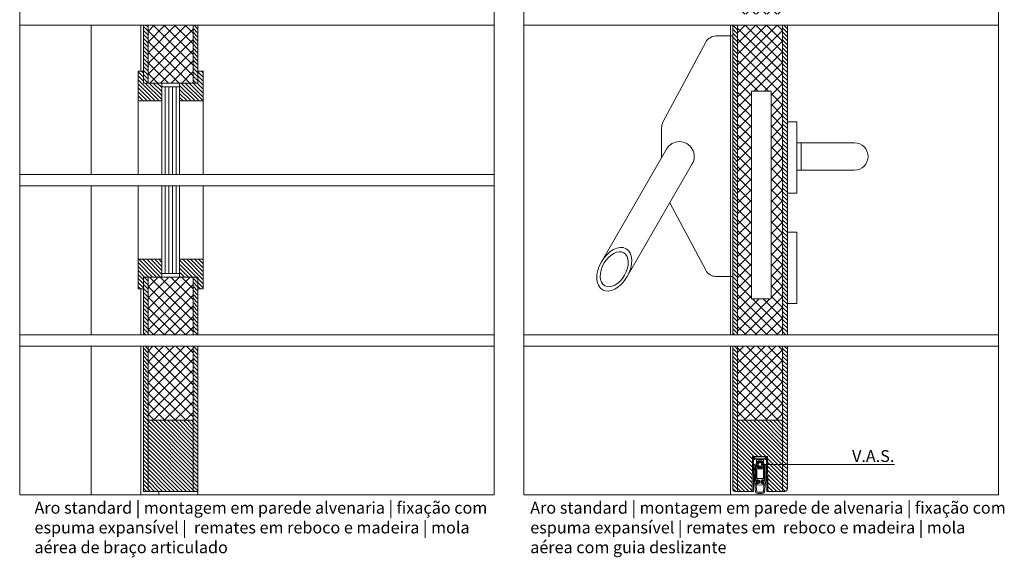
# Model space of a CAD drawing. Units: millimetres. Extents: x 266 to 19071, y 234 to 8374.
# Drawn here: x 17778 to 18608, y 6330 to 6784 of the extents above; entities that cross this region are included whole.
import ezdxf

# ---------------------------------------------------------------- set-up
doc = ezdxf.new("R2010")
doc.units = ezdxf.units.MM
doc.linetypes.add('DASHED2', pattern=[0.375, 0.25, -0.125])
for name, color, linetype, lineweight in [('TRIA_Acessórios', 250, 'Continuous', 0), ('TRIA_Aro', 7, 'Continuous', 0), ('TRIA_Aro + Folha', 7, 'Continuous', 0), ('TRIA_Folha', 7, 'Continuous', 0), ('TRIA_Layout', 7, 'Continuous', 0), ('TRIA_Legendas', 7, 'Continuous', 0), ('TRIA_Tramas', 251, 'Continuous', 0), ('TRIA_Vedações', 251, 'Continuous', 0), ('TRIA_Vidro', 251, 'Continuous', 0)]:
    doc.layers.add(name, color=color, linetype=linetype, lineweight=lineweight)
doc.styles.add('GENERATED_STYLE_1', font='swisscl.ttf', dxfattribs={"height": 10})
pattern_1 = [(45, (8618.872, -4927.409), (-4.490128, 4.490128), []), (135, (8618.872, -4927.409), (-4.490128, -4.490128), [])]
pattern_2 = [(135, (8618.8718, -4927.4088), (-1.68379802, -1.68379802), [])]
pattern_3 = [(135, (20937.877, -2201.363), (-1.683798, -1.683798), [])]

# ---------------------------------------------------------------- blocks, each defined once
blk = doc.blocks.new('VAS série S')
at = {"layer": 'TRIA_Vedações'}
for p, q in [((-4.64, 0), (-4.64, -1.5)), ((4.64, 0), (-4.64, 0)), ((4.64, -1.5), (4.64, 0)), ((-5.4, -2.6), (-5.6, -29.36)), ((-5.4, -0.5), (-5.41, -1.8)), ((-5.41, -1.8), (-4.15, -1.8)), ((-5.41, -6.91), (-4.41, -6.87)), ((-5.07, -17.43), (-5.41, -6.91)), ((-4.64, -0.5), (-5.4, -0.5)), ((-4.15, -2.6), (-5.4, -2.6)), ((4.64, -1.5), (-4.64, -1.5)), ((-4.41, -6.87), (-4.08, -17.33)), ((-4, -1.95), (-4, -2.45)), ((-3.85, -7.5), (-3.85, -8.3)), ((-3.65, -7.3), (-3.55, -7.3)), ((-3.55, -7.3), (-3.24, -7.61)), ((-3, -5.26), (-3, -2.5)), ((-3, -2.5), (3, -2.5)), ((-1.52, -3.77), (-1.53, -3.77)), ((-1.44, -3.75), (-1.43, -3.75)), ((-1.43, -3.75), (1.44, -3.75)), ((1.54, -4.25), (-1.2, -4.25)), ((1.46, -3.76), (1.44, -3.75)), ((1.53, -3.77), (1.54, -3.78)), ((3, -2.5), (3, -5.26)), ((3.24, -7.61), (3.55, -7.3)), ((3.55, -7.3), (3.65, -7.3)), ((3.85, -8.3), (3.85, -7.5)), ((4, -2.45), (4, -1.95)), ((4.08, -17.33), (4.41, -6.87)), ((4.15, -1.8), (5.41, -1.8)), ((5.4, -2.6), (4.15, -2.6)), ((4.41, -6.87), (5.41, -6.91)), ((5.4, -0.5), (4.64, -0.5)), ((5.41, -6.91), (5.07, -17.43)), ((5.41, -1.8), (5.4, -0.5)), ((5.6, -29.36), (5.4, -2.6)), ((-3.85, -8.3), (-3.85, -11.3)), ((-3.85, -8.3), (-2.97, -8.3)), ((-3.85, -19.48), (-3.85, -11.3)), ((-3.85, -11.3), (-2.85, -11.3)), ((-3, -18.5), (-3, -10.5)), ((-3, -10.5), (3, -10.5)), ((-2.85, -8.51), (-2.85, -10.5)), ((-2.85, -17.5), (-2.85, -11.3)), ((-1.53, -9.73), (-1.52, -9.73)), ((-1.43, -9.75), (-1.44, -9.75)), ((1.44, -9.75), (-1.43, -9.75)), ((-1.2, -9.25), (1.54, -9.25)), ((1.44, -9.75), (1.46, -9.74)), ((1.54, -9.72), (1.53, -9.73)), ((2.85, -10.5), (2.85, -8.51)), ((2.85, -11.3), (2.85, -17.5)), ((2.85, -11.3), (3.85, -11.3)), ((2.97, -8.3), (3.85, -8.3)), ((3, -10.5), (3, -18.5)), ((3.85, -11.3), (3.85, -8.3)), ((3.85, -11.3), (3.85, -19.48)), ((-3.74, -30.1), (-5.07, -17.43)), ((-4.08, -17.33), (-3.97, -17.32)), ((-3.91, -17.89), (-4.02, -17.9)), ((-4.02, -17.9), (-3.75, -20.39)), ((-3.97, -17.32), (-3.91, -17.89)), ((-3.75, -20.39), (-3.01, -20.31)), ((-3.21, -20.33), (-3.54, -20.28)), ((-2.79, -22.39), (-3.54, -22.47)), ((-3.54, -22.47), (-2.77, -29.72)), ((-3.3, -22.61), (-2.99, -22.48)), ((-3.14, -20.88), (-2.41, -20.78)), ((-2.3, -21.82), (-3.03, -21.87)), ((-1.6, -19.7), (-3.02, -19.7)), ((-3.02, -19.7), (-2.98, -20.11)), ((3, -18.5), (-3, -18.5)), ((-2.98, -20.11), (-2.98, -20.15)), ((-2.9, -24.3), (0, -24)), ((-2.71, -22.65), (-2.65, -23.28)), ((-2.65, -23.28), (-1.5, -23.16)), ((-2.54, -20.03), (-0.91, -21.14)), ((-0.91, -21.14), (-2.27, -22.57)), ((1.85, -18.5), (-1.85, -18.5)), ((-0.6, -22.16), (-0.6, -20.7)), ((0, -24), (2.9, -24.3)), ((0.6, -20.7), (0.6, -22.16)), ((0.91, -21.14), (2.54, -20.03)), ((2.27, -22.57), (0.91, -21.14)), ((1.5, -23.16), (2.65, -23.28)), ((3.02, -19.7), (1.6, -19.7)), ((3.03, -21.87), (2.3, -21.82)), ((2.41, -20.78), (3.14, -20.88)), ((2.65, -23.28), (2.71, -22.65)), ((2.77, -29.72), (3.54, -22.47)), ((3.54, -22.47), (2.79, -22.39)), ((2.98, -20.11), (3.02, -19.7)), ((2.98, -20.15), (2.98, -20.11)), ((2.99, -22.48), (3.3, -22.61)), ((3.01, -20.31), (3.75, -20.39)), ((3.54, -20.28), (3.21, -20.33)), ((5.07, -17.43), (3.74, -30.1)), ((3.75, -20.39), (4.02, -17.9)), ((3.91, -17.89), (3.97, -17.32)), ((4.02, -17.9), (3.91, -17.89)), ((3.97, -17.32), (4.08, -17.33)), ((-5.75, -29.51), (-6.45, -29.5)), ((6.45, -29.5), (5.75, -29.51))]:
    blk.add_line(p, q, dxfattribs=at)
blk.add_circle((0, -6.75), 1.85, dxfattribs=at)
for centre, radius, start, end in [((-4.15, -1.95), 0.15, 0, 90), ((-4.15, -2.45), 0.15, 270, 0), ((-3.65, -7.5), 0.2, 90, 180), ((0, -6.75), 3.35, 117.26604, 242.73396), ((0.17, -6.75), 2.85, 118.69441, 241.30559), ((0, -6.75), 1.55, 164.59255, 195.40745), ((-1.44, -3.95), 0.2, 90, 117.26604), ((-1.43, -3.93), 0.179, 90.07344, 117.50127), ((0, -6.75), 1.55, 135.40745, 164.59255), ((0, -6.75), 1.55, 195.40745, 224.59255), ((0, -6.75), 1.55, 104.59255, 135.40745), ((0, -6.75), 1.55, 224.59255, 255.40745), ((0, -6.75), 1.55, 75.40745, 104.59255), ((0, -6.75), 1.55, 255.40745, 284.59255), ((0, -6.75), 1.55, 44.59255, 75.40745), ((0, -6.75), 1.55, 284.59255, 315.40745), ((0, -6.75), 1.55, 15.40745, 44.59255), ((0, -6.75), 1.55, 315.40745, 344.59255), ((1.44, -3.95), 0.2, 62.73396, 90), ((1.46, -3.93), 0.179, 62.65608, 89.75262), ((0, -6.75), 1.55, 344.59255, 15.40745), ((0, -6.75), 3.35, 297.41428, 62.58572), ((0.17, -6.75), 2.85, 298.69441, 61.30559), ((3.65, -7.5), 0.2, 0, 90), ((4.15, -1.95), 0.15, 90, 180), ((4.15, -2.45), 0.15, 180, 270), ((-1.44, -9.55), 0.2, 242.73396, 270), ((-1.43, -9.57), 0.179, 242.49873, 269.92656), ((1.44, -9.55), 0.2, 270, 297.26604), ((1.46, -9.57), 0.179, 270.24738, 297.34392), ((-3.5, -19.98), 0.3, 193.31283, 261), ((-3.07, -21.37), 0.5, 97.7955, 274.2045), ((-3.19, -22.89), 0.3, 111, 178.68717), ((-2.9, -23.8), 0.5, 191.66295, 270), ((-3.18, -20.13), 0.202, 291, 330.72405), ((-2.71, -20.28), 0.3, 55.79869, 186), ((-2.91, -22.67), 0.2, 6, 111), ((-1.85, -17.5), 1, 180, 270), ((-2.49, -22.36), 0.3, 186, 316.20131), ((-2.34, -21.27), 0.5, 3.36337, 97.7955), ((-2.34, -21.32), 0.5, 274.2045, 8.63663), ((-1.6, -20.7), 1, 0, 90), ((-1.6, -22.16), 1, 276, 0), ((1.6, -20.7), 1, 90, 180), ((1.6, -22.16), 1, 180, 264), ((2.34, -21.27), 0.5, 82.2045, 176.63663), ((2.34, -21.32), 0.5, 171.36337, 265.7955), ((1.85, -17.5), 1, 270, 0), ((2.49, -22.36), 0.3, 223.79869, 354), ((2.71, -20.28), 0.3, 354, 124.20131), ((2.91, -22.67), 0.2, 69, 174), ((2.9, -23.8), 0.5, 270, 348.33705), ((3.18, -20.13), 0.202, 209.27595, 249), ((3.07, -21.37), 0.5, 265.7955, 82.2045), ((3.19, -22.89), 0.3, 1.31283, 69), ((3.5, -19.98), 0.3, 279, 346.68717), ((-5.75, -29.36), 0.15, 269.57416, 359.57416), ((-2.74, -30), 1, 186.01186, 261.87316), ((0, -10.78), 20.41, 261.87316, 278.12684), ((-2.54, -29.91), 0.3, 141.41686, 329.69824), ((0, -10.78), 19.41, 263.25524, 276.74476), ((2.54, -29.91), 0.3, 210.30176, 38.58314), ((2.74, -30), 1, 278.12684, 353.98814), ((5.75, -29.36), 0.15, 180.42584, 270.42584)]:
    blk.add_arc(centre, radius, start, end, dxfattribs=at)
for points, knots in [([(-1.73, -6.75), (-1.66, -6.63), (-1.58, -6.49), (-1.5, -6.35), (-1.49, -6.34)], [0, 0, 0, 0, 0.927737, 1, 1, 1, 1]), ([(-1.49, -7.16), (-1.53, -7.09), (-1.62, -6.95), (-1.69, -6.82), (-1.73, -6.75)], [0, 0, 0, 0, 0.480168, 1, 1, 1, 1]), ([(-1.2, -4.25), (-1.2, -4.25), (-1.21, -4.21), (-1.24, -4.12), (-1.31, -3.98), (-1.38, -3.87), (-1.46, -3.79), (-1.5, -3.78), (-1.52, -3.77)], [0, 0, 0, 0, 0.008461, 0.158541, 0.372297, 0.582076, 0.790664, 1, 1, 1, 1]), ([(-1.43, -3.75), (-1.42, -3.76), (-1.38, -3.77), (-1.32, -3.85), (-1.26, -3.97), (-1.22, -4.11), (-1.2, -4.21), (-1.2, -4.25), (-1.2, -4.25)], [0, 0, 0, 0, 0.209383, 0.417977, 0.62772, 0.84144, 0.991535, 1, 1, 1, 1]), ([(-1.1, -5.66), (-1.06, -5.59), (-0.98, -5.45), (-0.91, -5.32), (-0.87, -5.25)], [0, 0, 0, 0, 0.480166, 1, 1, 1, 1]), ([(-0.87, -8.25), (-0.94, -8.13), (-1.02, -7.99), (-1.1, -7.85), (-1.1, -7.84)], [0, 0, 0, 0, 0.92774, 1, 1, 1, 1]), ([(-0.87, -5.25), (-0.85, -5.25), (-0.69, -5.25), (-0.53, -5.25), (-0.39, -5.25)], [0, 0, 0, 0, 0.136702, 1, 1, 1, 1]), ([(-0.39, -8.25), (-0.39, -8.25), (-0.56, -8.25), (-0.71, -8.25), (-0.87, -8.25)], [0, 0, 0, 0, 0.018837, 1, 1, 1, 1]), ([(0.39, -5.25), (0.39, -5.25), (0.56, -5.25), (0.71, -5.25), (0.87, -5.25)], [0, 0, 0, 0, 0.018837, 1, 1, 1, 1]), ([(0.87, -8.25), (0.85, -8.25), (0.69, -8.25), (0.53, -8.25), (0.39, -8.25)], [0, 0, 0, 0, 0.136702, 1, 1, 1, 1]), ([(0.87, -5.25), (0.94, -5.37), (1.02, -5.51), (1.1, -5.65), (1.1, -5.66)], [0, 0, 0, 0, 0.92774, 1, 1, 1, 1]), ([(1.1, -7.84), (1.06, -7.91), (0.98, -8.05), (0.91, -8.18), (0.87, -8.25)], [0, 0, 0, 0, 0.480166, 1, 1, 1, 1]), ([(1.54, -4.25), (1.54, -4.25), (1.54, -4.23), (1.55, -4.16), (1.56, -4.04), (1.54, -3.9), (1.51, -3.8), (1.48, -3.77), (1.46, -3.76)], [0, 0, 0, 0, 0.009409, 0.057786, 0.297887, 0.532971, 0.765879, 1, 1, 1, 1]), ([(1.49, -6.34), (1.53, -6.41), (1.62, -6.55), (1.69, -6.68), (1.73, -6.75)], [0, 0, 0, 0, 0.480168, 1, 1, 1, 1]), ([(1.73, -6.75), (1.66, -6.87), (1.58, -7.01), (1.5, -7.15), (1.49, -7.16)], [0, 0, 0, 0, 0.927737, 1, 1, 1, 1]), ([(1.54, -3.78), (1.56, -3.79), (1.59, -3.82), (1.6, -3.92), (1.59, -4.05), (1.56, -4.17), (1.54, -4.24), (1.54, -4.25), (1.54, -4.25)], [0, 0, 0, 0, 0.23408, 0.467, 0.702126, 0.942226, 0.990596, 1, 1, 1, 1]), ([(-1.52, -9.73), (-1.5, -9.72), (-1.46, -9.71), (-1.38, -9.63), (-1.31, -9.52), (-1.24, -9.38), (-1.21, -9.29), (-1.2, -9.25), (-1.2, -9.25)], [0, 0, 0, 0, 0.209336, 0.417923, 0.627703, 0.841457, 0.991539, 1, 1, 1, 1]), ([(-1.2, -9.25), (-1.2, -9.25), (-1.2, -9.29), (-1.22, -9.39), (-1.26, -9.53), (-1.32, -9.65), (-1.38, -9.73), (-1.42, -9.74), (-1.43, -9.75)], [0, 0, 0, 0, 0.008465, 0.15856, 0.372282, 0.582023, 0.790617, 1, 1, 1, 1]), ([(1.46, -9.74), (1.48, -9.73), (1.51, -9.7), (1.54, -9.6), (1.56, -9.46), (1.55, -9.34), (1.54, -9.27), (1.54, -9.25), (1.54, -9.25)], [0, 0, 0, 0, 0.234121, 0.467029, 0.702113, 0.942214, 0.990591, 1, 1, 1, 1]), ([(1.54, -9.25), (1.54, -9.25), (1.54, -9.26), (1.56, -9.33), (1.59, -9.45), (1.6, -9.58), (1.59, -9.68), (1.56, -9.71), (1.54, -9.72)], [0, 0, 0, 0, 0.009404, 0.057774, 0.297874, 0.533, 0.76592, 1, 1, 1, 1])]:
    blk.add_open_spline(points, degree=3, knots=knots, dxfattribs=at)
blk = doc.blocks.new('Barra anti-pânico 03 série S')
at = {"layer": 'TRIA_Acessórios'}
for p, q in [((21987.53, 2071.05), (21973.53, 2071.05)), ((21964.71, 2065.76), (21928.71, 1998.26)), ((21927.53, 1993.55), (21927.53, 1968.47)), ((21931.71, 1975.7), (21876.83, 1880.65)), ((21953.36, 1963.2), (21898.48, 1868.15)), ((21964.71, 1873.61), (21934.42, 1930.4)), ((21987.53, 1868.32), (21973.53, 1868.32))]:
    blk.add_line(p, q, dxfattribs=at)
for centre, radius, start, end in [((21973.53, 2061.05), 10, 90, 151.92751), ((21937.53, 1993.55), 10, 151.92751, 180), ((21942.53, 1969.45), 12.5, 330, 150), ((21973.53, 1878.32), 10, 208.07249, 270)]:
    blk.add_arc(centre, radius, start, end, dxfattribs=at)
at = {"layer": 'TRIA_Acessórios', "extrusion": (0, 0, -1)}
for major_axis in [(10, 17.33), (8.01, 13.87)]:
    blk.add_ellipse((21887.66, 1874.4), major_axis=major_axis, ratio=0.62472, dxfattribs=at)
blk = doc.blocks.new('Puxador 03 série S')
at = {"layer": 'TRIA_Acessórios'}
for p, q in [((22039.53, 1998.64), (22031.53, 1998.64)), ((22039.53, 1998.64), (22039.53, 1938.64)), ((22039.53, 1980.9), (22088.08, 1980.9)), ((22043.26, 1958), (22043.26, 1980.9)), ((22039.53, 1958), (22088.08, 1958)), ((22039.53, 1938.64), (22031.53, 1938.64)), ((22039.53, 1905.58), (22031.53, 1905.58)), ((22039.53, 1905.58), (22039.53, 1845.58)), ((22039.53, 1845.58), (22031.53, 1845.58))]:
    blk.add_line(p, q, dxfattribs=at)
blk.add_arc((22088.08, 1969.45), 11.45, 270, 90, dxfattribs=at)

msp = doc.modelspace()

# ---------------------------------------------------------------- hatches: boundary and pattern name
at = {"layer": 'TRIA_Tramas'}
h = msp.add_hatch(dxfattribs=at)
h.set_pattern_fill('ANSI37', color=256, scale=2, style=0)
h.set_pattern_definition([(45, (20939.877, -2201.363), (-4.490128, 4.490128), []), (135, (20939.877, -2201.363), (-4.490128, -4.490128), [])])
h.paths.add_polyline_path([(18421, 6865.98), (18383, 6865.98), (18383, 6788.3), (18421, 6788.3)])
h.paths.add_polyline_path([(18421, 6778.8), (18383, 6778.8), (18383, 6672.21), (18394.75, 6672.21), (18394.75, 6723.21), (18411.25, 6723.21), (18411.25, 6672.21), (18421, 6672.21)])
h.paths.add_polyline_path([(18421, 6672.21), (18411.25, 6672.21), (18411.25, 6664.21), (18421, 6664.21)])
h.paths.add_polyline_path([(18394.75, 6672.21), (18383, 6672.21), (18383, 6664.21), (18394.75, 6664.21)])
h.paths.add_polyline_path([(18394.75, 6664.21), (18383, 6664.21), (18383, 6517.79), (18421, 6517.79), (18421, 6664.21), (18411.25, 6664.21), (18411.25, 6548.21), (18394.75, 6548.21)])
h.paths.add_polyline_path([(18421, 6508.29), (18383, 6508.29), (18383, 6445.83), (18421, 6445.83)])
h = msp.add_hatch(dxfattribs=at)
h.set_pattern_fill('ANSI31', color=256, scale=0.75, angle=90, style=0)
h.set_pattern_definition(pattern_3)
h.paths.add_polyline_path([(17882.24, 6740.06), (17882.24, 6730.06), (17886.24, 6730.06), (17886.24, 6778.8), (17882.24, 6778.8)])
h = msp.add_hatch(dxfattribs=at)
h.set_pattern_fill('ANSI37', color=256, scale=2, style=0)
h.set_pattern_definition(pattern_1)
h.paths.add_polyline_path([(17886.24, 6730.06), (17897.74, 6730.06), (17912.74, 6730.06), (17924.24, 6730.06), (17924.24, 6778.8), (17886.24, 6778.8)])
h = msp.add_hatch(dxfattribs=at)
h.set_pattern_fill('ANSI31', color=256, scale=0.75, angle=90, style=0)
h.set_pattern_definition(pattern_3)
h.paths.add_polyline_path([(17924.24, 6730.06), (17928.24, 6730.06), (17928.24, 6740.06), (17928.24, 6778.8), (17924.24, 6778.8)])
h = msp.add_hatch(dxfattribs=at)
h.set_pattern_fill('ANSI31', color=256, scale=0.75, angle=90, style=0)
h.set_pattern_definition([(135, (20896.877, -2201.363), (-1.683798, -1.683798), [])])
h.paths.add_polyline_path([(18383, 6778.8), (18379, 6778.8), (18379, 6672.21), (18383, 6672.21)])
h.paths.add_polyline_path([(18383, 6672.21), (18379, 6672.21), (18379, 6517.79), (18383, 6517.79)])
h = msp.add_hatch(dxfattribs=at)
h.set_pattern_fill('ANSI31', color=256, scale=0.75, angle=90, style=0)
h.set_pattern_definition([(135, (20939.877, -2201.363), (-1.683798, -1.683798), [])])
h.paths.add_polyline_path([(18425, 6778.8), (18421, 6778.8), (18421, 6672.21), (18425, 6672.21)])
h.paths.add_polyline_path([(18425, 6672.21), (18421, 6672.21), (18421, 6517.79), (18425, 6517.79)])
h = msp.add_hatch(dxfattribs=at)
h.set_pattern_fill('ANSI31', color=256, scale=0.75, angle=90, style=0)
h.set_pattern_definition([(135, (8618.8718, -4887.4088), (-1.68379802, -1.68379802), [])])
h.paths.add_polyline_path([(17897.74, 6730.06), (17882.24, 6730.06), (17882.24, 6740.06), (17877.74, 6740.06), (17877.74, 6715.06), (17897.74, 6715.06)])
h.paths.add_polyline_path([(17932.74, 6740.06), (17928.24, 6740.06), (17928.24, 6730.06), (17912.74, 6730.06), (17912.74, 6715.06), (17932.74, 6715.06)])
h = msp.add_hatch(dxfattribs=at)
h.set_pattern_fill('ANSI31', color=256, scale=0.75, angle=90, style=0)
h.set_pattern_definition([(135, (8618.8718, -4967.4088), (-1.68379802, -1.68379802), [])])
h.paths.add_polyline_path([(17897.74, 6581.52), (17877.74, 6581.52), (17877.74, 6556.52), (17882.24, 6556.52), (17882.24, 6566.52), (17897.74, 6566.52)])
h.paths.add_polyline_path([(17932.74, 6581.52), (17912.74, 6581.52), (17912.74, 6566.52), (17928.24, 6566.52), (17928.24, 6556.52), (17932.74, 6556.52)])
h = msp.add_hatch(dxfattribs=at)
h.set_pattern_fill('ANSI31', color=256, scale=0.75, angle=90, style=0)
h.set_pattern_definition(pattern_2)
h.paths.add_polyline_path([(17886.24, 6517.79), (17886.24, 6566.52), (17882.24, 6566.52), (17882.24, 6556.52), (17882.24, 6517.79)])
h = msp.add_hatch(dxfattribs=at)
h.set_pattern_fill('ANSI37', color=256, scale=2, style=0)
h.set_pattern_definition(pattern_1)
h.paths.add_polyline_path([(17924.24, 6517.79), (17924.24, 6566.52), (17912.74, 6566.52), (17897.74, 6566.52), (17886.24, 6566.52), (17886.24, 6517.79)])
h = msp.add_hatch(dxfattribs=at)
h.set_pattern_fill('ANSI31', color=256, scale=0.75, angle=90, style=0)
h.set_pattern_definition(pattern_2)
h.paths.add_polyline_path([(17928.24, 6517.79), (17928.24, 6556.52), (17928.24, 6566.52), (17924.24, 6566.52), (17924.24, 6517.79)])
h = msp.add_hatch(dxfattribs=at)
h.set_pattern_fill('ANSI31', color=256, scale=0.75, angle=90, style=0)
h.set_pattern_definition(pattern_2)
h.paths.add_polyline_path([(17882.24, 6385.83), (17886.24, 6385.83), (17886.24, 6445.83), (17886.24, 6508.29), (17882.24, 6508.29)])
h = msp.add_hatch(dxfattribs=at)
h.set_pattern_fill('ANSI37', color=256, scale=2, style=0)
h.set_pattern_definition(pattern_1)
h.paths.add_polyline_path([(17924.24, 6508.29), (17886.24, 6508.29), (17886.24, 6445.83), (17924.24, 6445.83)])
h = msp.add_hatch(dxfattribs=at)
h.set_pattern_fill('ANSI31', color=256, scale=0.75, angle=90, style=0)
h.set_pattern_definition(pattern_2)
h.paths.add_polyline_path([(17924.24, 6445.83), (17924.24, 6385.83), (17928.24, 6385.83), (17928.24, 6508.29), (17924.24, 6508.29)])
h = msp.add_hatch(dxfattribs=at)
h.set_pattern_fill('ANSI31', color=256, scale=0.75, angle=90, style=0)
h.set_pattern_definition([(135, (20584.2937, 17542.3852), (-1.683798, -1.683798), [])])
h.paths.add_polyline_path([(18379, 6387.83), (18379, 6508.29), (18383, 6508.29), (18383, 6385.83), (18381, 6385.83, -0.414214)])
h = msp.add_hatch(dxfattribs=at)
h.set_pattern_fill('ANSI31', color=256, scale=0.75, angle=90, style=0)
h.set_pattern_definition([(135, (20626.2937, 17542.3852), (-1.683798, -1.683798), [])])
h.paths.add_polyline_path([(18421, 6385.83), (18421, 6508.29), (18425, 6508.29), (18425, 6387.83, -0.414214), (18423, 6385.83)])
h = msp.add_hatch(dxfattribs=at)
h.set_pattern_fill('ANSI31', color=256, scale=0.75, angle=90, style=0)
h.set_pattern_definition(pattern_2)
h.paths.add_polyline_path([(17895.24, 6385.83), (17924.24, 6385.83), (17924.24, 6445.83), (17886.24, 6445.83), (17886.24, 6385.83)])
h = msp.add_hatch(dxfattribs=at)
h.set_pattern_fill('ANSI31', color=256, scale=0.75, angle=90, style=0)
h.set_pattern_definition([(135, (21436.633, -2201.363), (-1.683798, -1.683798), [])])
h.paths.add_polyline_path([(18421, 6445.83), (18383, 6445.83), (18383, 6385.83), (18395.4, 6385.83), (18395.62, 6415.34), (18398.36, 6415.33), (18407.64, 6415.33), (18408.38, 6415.31), (18408.6, 6385.81), (18421, 6385.83)])

# ---------------------------------------------------------------- linework, layer by layer
at = {"layer": 'TRIA_Acessórios'}
msp.add_lwpolyline([(18394.75, 6723.21), (18411.25, 6723.21), (18411.25, 6548.21), (18394.75, 6548.21)], close=True, dxfattribs=at)
at = {"layer": 'TRIA_Aro', "linetype": 'Continuous'}
for p, q in [((17838.24, 6778.8), (17838.24, 6653.04)), ((17838.24, 6517.79), (17838.24, 6643.54)), ((17838.24, 6508.29), (17838.24, 6382.83))]:
    msp.add_line(p, q, dxfattribs=at)
at = {"layer": 'TRIA_Aro + Folha'}
for p, q in [((17877.74, 6653.04), (17877.74, 6740.06)), ((17877.74, 6740.06), (17882.24, 6740.06)), ((17928.24, 6740.06), (17932.74, 6740.06)), ((17932.74, 6653.04), (17932.74, 6740.06)), ((17882.24, 6730.06), (17928.24, 6730.06)), ((17897.74, 6715.06), (17897.74, 6730.06)), ((17912.74, 6727.06), (17897.74, 6727.06)), ((17912.74, 6715.06), (17912.74, 6730.06)), ((17897.74, 6715.06), (17877.74, 6715.06)), ((17912.74, 6715.06), (17932.74, 6715.06)), ((17877.74, 6556.52), (17877.74, 6643.54)), ((17932.74, 6556.52), (17932.74, 6643.54)), ((17897.74, 6581.52), (17877.74, 6581.52)), ((17897.74, 6581.52), (17897.74, 6566.52)), ((17912.74, 6581.52), (17932.74, 6581.52)), ((17912.74, 6581.52), (17912.74, 6566.52)), ((17882.24, 6566.52), (17928.24, 6566.52)), ((17912.74, 6569.52), (17897.74, 6569.52)), ((17877.74, 6556.52), (17882.24, 6556.52)), ((17928.24, 6556.52), (17932.74, 6556.52))]:
    msp.add_line(p, q, dxfattribs=at)
at = {"layer": 'TRIA_Folha'}
for p, q in [((17880.24, 6778.8), (17880.24, 6740.06)), ((17882.24, 6730.06), (17882.24, 6778.8)), ((17886.24, 6730.06), (17886.24, 6778.8)), ((17924.24, 6730.06), (17924.24, 6778.8)), ((17928.24, 6730.06), (17928.24, 6778.8)), ((18377, 6778.8), (18377, 6517.79)), ((18379, 6517.79), (18379, 6778.8)), ((18383, 6517.79), (18383, 6778.8)), ((18421, 6517.79), (18421, 6778.8)), ((18425, 6517.79), (18425, 6778.8)), ((17882.24, 6566.52), (17882.24, 6517.79)), ((17886.24, 6566.52), (17886.24, 6517.79)), ((17924.24, 6566.52), (17924.24, 6517.79)), ((17928.24, 6566.52), (17928.24, 6517.79)), ((17880.24, 6517.79), (17880.24, 6556.52)), ((17880.24, 6508.29), (17880.24, 6382.83)), ((17882.24, 6385.83), (17882.24, 6508.29)), ((17886.24, 6385.83), (17886.24, 6508.29)), ((17924.24, 6385.83), (17924.24, 6508.29)), ((17928.24, 6508.29), (17928.24, 6382.83)), ((18377, 6508.29), (18377, 6382.83)), ((18379, 6387.83), (18379, 6508.29)), ((18383, 6385.83), (18383, 6508.29)), ((18421, 6385.83), (18421, 6508.29)), ((18425, 6508.29), (18425, 6387.83)), ((17924.24, 6445.83), (17886.24, 6445.83)), ((18421, 6445.83), (18383, 6445.83)), ((18395.4, 6385.98), (18395.62, 6415.14)), ((18395.65, 6415.33), (18408.35, 6415.33)), ((18408.38, 6415.14), (18408.6, 6385.98)), ((17928.24, 6385.83), (17882.24, 6385.83)), ((17895.24, 6385.83), (17895.24, 6382.83)), ((18396.28, 6385.83), (18381, 6385.83)), ((18423, 6385.83), (18407.72, 6385.83))]:
    msp.add_line(p, q, dxfattribs=at)
at = {"layer": 'TRIA_Folha', "flags": 128}
for points in [[(18395.65, 6415.33), (18395.63, 6415.27), (18395.62, 6415.14)], [(18408.38, 6415.14), (18408.37, 6415.27), (18408.35, 6415.33)]]:
    msp.add_lwpolyline(points, dxfattribs=at)
at = {"layer": 'TRIA_Folha'}
for centre, radius, start, end in [((18381, 6387.83), 2, 180, 270), ((18395.55, 6385.98), 0.15, 179.57416, 269.57416), ((18408.45, 6385.98), 0.15, 270.42584, 0.42584), ((18423, 6387.83), 2, 270, 0)]:
    msp.add_arc(centre, radius, start, end, dxfattribs=at)
at = {"layer": 'TRIA_Layout'}
for p, q in [((18178, 6778.8), (17778, 6778.8)), ((18603, 6778.8), (18203, 6778.8)), ((18178, 6653.04), (17778, 6653.04)), ((18178, 6643.54), (17778, 6643.54)), ((18178, 6517.79), (17778, 6517.79)), ((18603, 6517.79), (18203, 6517.79)), ((18178, 6508.29), (17778, 6508.29)), ((18603, 6508.29), (18203, 6508.29))]:
    msp.add_line(p, q, dxfattribs=at)
for points in [[(17778, 6382.83), (18178, 6382.83), (18178, 7089.49), (17778, 7089.49)], [(18203, 6382.83), (18603, 6382.83), (18603, 7089.49), (18203, 7089.49)]]:
    msp.add_lwpolyline(points, close=True, dxfattribs=at)
at = {"layer": 'TRIA_Legendas'}
msp.add_line((18403, 6408.58), (18515.2, 6408.58), dxfattribs=at)
at = {"layer": 'TRIA_Vidro', "linetype": 'Continuous'}
for p, q in [((17897.74, 6653.04), (17897.74, 6727.06)), ((17900.74, 6653.04), (17900.74, 6727.06)), ((17903.74, 6653.04), (17903.74, 6727.06)), ((17906.74, 6653.04), (17906.74, 6727.06)), ((17909.74, 6653.04), (17909.74, 6727.06)), ((17912.74, 6653.04), (17912.74, 6727.06)), ((17897.74, 6643.54), (17897.74, 6569.52)), ((17900.74, 6643.54), (17900.74, 6569.52)), ((17903.74, 6643.54), (17903.74, 6569.52)), ((17906.74, 6643.54), (17906.74, 6569.52)), ((17909.74, 6643.54), (17909.74, 6569.52)), ((17912.74, 6643.54), (17912.74, 6569.52))]:
    msp.add_line(p, q, dxfattribs=at)

# ---------------------------------------------------------------- block references
at = {"layer": 'TRIA_Acessórios', "linetype": 'DASHED2'}
for name, p in [('Barra anti-pânico 03 série S', (-3608.53, 4698.76)), ('Puxador 03 série S', (-3606.53, 4698.76))]:
    msp.add_blockref(name, p, dxfattribs=at)
at = {"layer": 'TRIA_Vedações'}
msp.add_blockref('VAS série S', (18402, 6415.33), dxfattribs=at)

# ---------------------------------------------------------------- texts
at = {"layer": 'TRIA_Legendas', "char_height": 10, "attachment_point": 1, "style": 'GENERATED_STYLE_1'}
for s, insert, width in [('\\pxqr;{\\C256;V.A.S.}', (18475.2, 6420.64), 40), ('Aro standard | montagem em parede alvenaria | fixação com espuma expansível |  remates em reboco e madeira | mola aérea de braço articulado ', (17790.47, 6377.06), 389.1272), ('Aro standard | montagem em parede de alvenaria | fixação com espuma expansível | remates em  reboco e madeira | mola aérea com guia deslizante ', (18208.3, 6377.06), 405.0094)]:
    msp.add_mtext(s, dxfattribs=dict(at, insert=insert, width=width))

doc.saveas('drawing.dxf')
